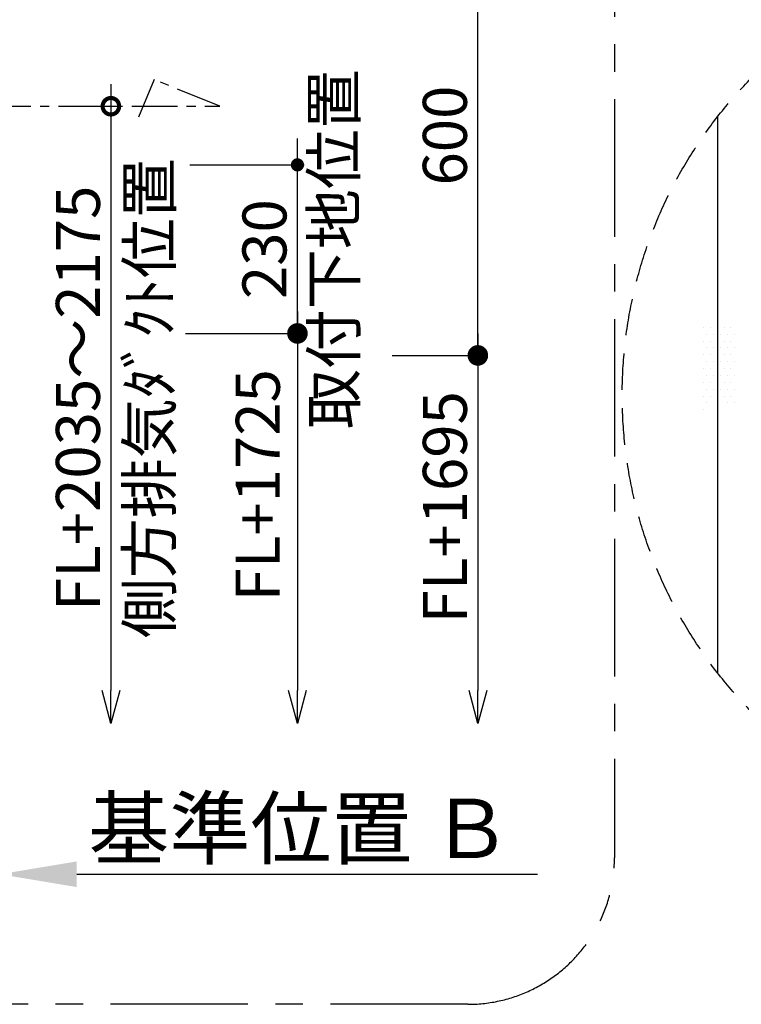
# Model space of a CAD drawing. Extents: x 55896 to 82369, y -22065 to -13195.
# Drawn here: x 76778 to 77762, y -18371 to -17027 of the extents above; entities that cross this region are included whole.
import ezdxf

# ---------------------------------------------------------------- set-up
doc = ezdxf.new("R2010")
doc.units = 0
doc.header["$LTSCALE"] = 50
doc.header["$MEASUREMENT"] = 0
doc.linetypes.add('CENTER', pattern=[2, 1.25, -0.25, 0.25, -0.25])
doc.linetypes.add('DASHED', pattern=[0.75, 0.5, -0.25])
doc.layers.get('0').update_dxf_attribs({"linetype": 'CONTINUOUS'})
doc.layers.get('DEFPOINTS').update_dxf_attribs({"color": 146, "linetype": 'CONTINUOUS'})
for name, color, linetype in [('150-機器', 8, 'CONTINUOUS'), ('160-文字', 254, 'CONTINUOUS'), ('166-寸法B', 11, 'CONTINUOUS'), ('180-補助', 161, 'CONTINUOUS')]:
    doc.layers.add(name, color=color, linetype=linetype)
doc.styles.add('KH001', font='txt')
doc.dimstyles.new('KH1xx030', dxfattribs={"dimscale": 30, "dimtxt": 2, "dimasz": 0.6, "dimexe": 0.3, "dimexo": 1.2, "dimgap": 0.5, "dimtad": 3, "dimdec": 1, "dimdsep": 46, "dimlunit": 6, "dimtxsty": 'KH001', "dimblk": 'DOT', "dimcen": 1, "dimdle": 1, "dimclrd": 256, "dimclre": 256, "dimclrt": 256, "dimadec": 0, "dimazin": 0, "dimtfac": 1, "dimtdec": 1, "dimtix": 1, "dimtmove": 2, "dimatfit": 3, "dimldrblk": 'CLOSEDBLANK', "dimfxl": 1, "dimtolj": 1, "dimtzin": 0, "dimlwd": -1, "dimlwe": -1, "dimarcsym": 0})

# ---------------------------------------------------------------- blocks, each defined once
blk = doc.blocks.new('*D193')
at = {"layer": '166-寸法B', "transparency": 16777216}
for p, q in [((76750.5, -18163.2), (76750.5, -18190.2)), ((76855.5, -18193.2), (77484.2, -18193.2))]:
    blk.add_line(p, q, dxfattribs=at)
blk.add_solid([(76855.5, -18175.7), (76855.5, -18210.7), (76750.5, -18193.2)], dxfattribs=at)
at = {"layer": 'DEFPOINTS', "color": 0, "transparency": 16777216}
for p in [(76750.5, -18193.2), (77475.2, -18193.2), (77475.2, -18322.6)]:
    blk.add_point(p, dxfattribs=at)
at = {"layer": '166-寸法B', "transparency": 16777216, "insert": (77160.1, -18130.7), "char_height": 81, "attachment_point": 5, "style": 'KH001'}
blk.add_mtext('\\A1;基準位置 Ｂ', dxfattribs=at)
blk = doc.blocks.new('_ClosedBlank')
at = {"color": 0, "linetype": 'ByBlock', "lineweight": -2}
for p, q in [((-1, 0.167), (0, 0)), ((-1, 0.167), (-1, -0.167)), ((0, 0), (-1, -0.167))]:
    blk.add_line(p, q, dxfattribs=at)
blk = doc.blocks.new('_None')
blk = doc.blocks.new('_Dot')
at = {"color": 0, "linetype": 'ByBlock', "lineweight": -2}
blk.add_line((-0.5, 0), (-1, 0), dxfattribs=at)
at = {"color": 0, "linetype": 'ByBlock', "const_width": 0.5}
blk.add_lwpolyline([(-0.25, 0, 1), (0.25, 0, 1)], format="xyb", close=True, dxfattribs=at)
blk = doc.blocks.new('*D199')
at = {"layer": '166-寸法B', "linetype": 'ByBlock', "transparency": 16777216}
for p, q in [((76785.5, -16885.2), (77411.7, -16885.2)), ((77402.7, -17467.2), (77402.7, -16903.2)), ((77285.7, -17485.2), (77411.7, -17485.2))]:
    blk.add_line(p, q, dxfattribs=at)
at = {"layer": 'DEFPOINTS', "color": 0, "transparency": 16777216}
for p in [(76749.5, -16885.2), (77402.7, -16885.2), (77249.7, -17485.2)]:
    blk.add_point(p, dxfattribs=at)
at = {"layer": '166-寸法B', "transparency": 16777216, "xscale": 18, "yscale": 18, "zscale": 18}
for p, rotation in [((77402.7, -16885.2), 90), ((77402.7, -17485.2), 270)]:
    blk.add_blockref('_Dot', p, dxfattribs=dict(at, rotation=rotation))
at = {"layer": '166-寸法B', "transparency": 16777216, "insert": (77357.7, -17185.2), "char_height": 60, "attachment_point": 5, "rotation": 90, "style": 'KH001'}
blk.add_mtext('\\A1;600', dxfattribs=at)
blk = doc.blocks.new('_DotSmall')
at = {"color": 0, "linetype": 'ByBlock', "const_width": 0.5}
blk.add_lwpolyline([(-0.0625, 0, 1), (0.0625, 0, 1)], format="xyb", close=True, dxfattribs=at)
blk = doc.blocks.new('_Open30')
at = {"color": 0, "linetype": 'ByBlock', "lineweight": -2}
for p, q in [((-1, 0.268), (0, 0)), ((0, 0), (-1, -0.268)), ((0, 0), (-1, 0))]:
    blk.add_line(p, q, dxfattribs=at)
blk = doc.blocks.new('*D200')
at = {"layer": '166-寸法B', "transparency": 16777216}
for p, q in [((77402.7, -17455.2), (77402.7, -17942.3)), ((77285.7, -17485.2), (77411.7, -17485.2))]:
    blk.add_line(p, q, dxfattribs=at)
at = {"layer": 'DEFPOINTS', "color": 0, "transparency": 16777216}
for p in [(77249.7, -17485.2), (76823, -17987.3), (77402.7, -17987.3)]:
    blk.add_point(p, dxfattribs=at)
at = {"layer": '166-寸法B', "transparency": 16777216, "xscale": 45, "yscale": 45, "zscale": 45}
for name, p, rotation in [('_DotSmall', (77402.7, -17485.2), 90), ('_Open30', (77402.7, -17987.3), 270)]:
    blk.add_blockref(name, p, dxfattribs=dict(at, rotation=rotation))
at = {"layer": '166-寸法B', "transparency": 16777216, "insert": (77357.7, -17692.4), "char_height": 60, "attachment_point": 5, "rotation": 90, "style": 'KH001'}
blk.add_mtext('\\A1;FL+1695', dxfattribs=at)
blk = doc.blocks.new('*D202')
at = {"layer": '166-寸法B', "transparency": 16777216}
for p, q in [((76902.1, -17115.2), (76902.1, -17942.3)), ((76865.5, -17145.2), (76911.1, -17145.2))]:
    blk.add_line(p, q, dxfattribs=at)
at = {"layer": 'DEFPOINTS', "color": 0, "transparency": 16777216}
for p in [(76829.5, -17145.2), (76826, -17987.3), (76902.1, -17987.3)]:
    blk.add_point(p, dxfattribs=at)
at = {"layer": '166-寸法B', "transparency": 16777216, "xscale": 45, "yscale": 45, "zscale": 45}
for name, p, rotation in [('_DotSmall', (76902.1, -17145.2), 90), ('_Open30', (76902.1, -17987.3), 270)]:
    blk.add_blockref(name, p, dxfattribs=dict(at, rotation=rotation))
at = {"layer": '166-寸法B', "transparency": 16777216, "insert": (76954.6, -17543.7), "char_height": 60, "attachment_point": 5, "rotation": 90, "style": 'KH001'}
blk.add_mtext('\\A1;側方排気ﾀﾞｸﾄ位置', dxfattribs=at)
at = {"layer": '166-寸法B', "transparency": 16777216, "insert": (76857.1, -17543.7), "char_height": 60, "width": 616.62, "attachment_point": 5, "rotation": 90, "style": 'KH001'}
blk.add_mtext('\\A1;FL+2035～2175', dxfattribs=at)
blk = doc.blocks.new('*D203')
at = {"layer": '166-寸法B', "transparency": 16777216}
for p, q in [((77156.6, -17207.2), (77156.6, -17189.2)), ((77009.7, -17225.2), (77165.6, -17225.2)), ((77156.6, -17455.2), (77156.6, -17225.2)), ((77004.1, -17455.2), (77165.6, -17455.2)), ((77156.6, -17473.2), (77156.6, -17491.2))]:
    blk.add_line(p, q, dxfattribs=at)
at = {"layer": 'DEFPOINTS', "color": 0, "transparency": 16777216}
for p in [(76973.7, -17225.2), (77156.6, -17225.2), (76968.1, -17455.2)]:
    blk.add_point(p, dxfattribs=at)
at = {"layer": '166-寸法B', "transparency": 16777216, "xscale": 18, "yscale": 18, "zscale": 18}
for p, rotation in [((77156.6, -17225.2), 270), ((77156.6, -17455.2), 90)]:
    blk.add_blockref('_Dot', p, dxfattribs=dict(at, rotation=rotation))
at = {"layer": '166-寸法B', "transparency": 16777216, "insert": (77206.1, -17340.2), "char_height": 60, "attachment_point": 5, "rotation": 90, "style": 'KH001'}
blk.add_mtext('\\A1;取付下地位置', dxfattribs=at)
at = {"layer": '166-寸法B', "transparency": 16777216, "insert": (77111.6, -17340.2), "char_height": 60, "width": 458.82, "attachment_point": 5, "rotation": 90, "style": 'KH001'}
blk.add_mtext('\\A1;230', dxfattribs=at)
blk = doc.blocks.new('*D204')
at = {"layer": '166-寸法B', "transparency": 16777216}
for p, q in [((77156.6, -17425.2), (77156.6, -17942.3)), ((77004.1, -17455.2), (77165.6, -17455.2))]:
    blk.add_line(p, q, dxfattribs=at)
at = {"layer": 'DEFPOINTS', "color": 0, "transparency": 16777216}
for p in [(76968.1, -17455.2), (77088.2, -17987.3), (77156.6, -17987.3)]:
    blk.add_point(p, dxfattribs=at)
at = {"layer": '166-寸法B', "transparency": 16777216, "xscale": 45, "yscale": 45, "zscale": 45}
for name, p, rotation in [('_DotSmall', (77156.6, -17455.2), 90), ('_Open30', (77156.6, -17987.3), 270)]:
    blk.add_blockref(name, p, dxfattribs=dict(at, rotation=rotation))
at = {"layer": '166-寸法B', "transparency": 16777216, "insert": (77102.5, -17662.4), "char_height": 60, "attachment_point": 5, "rotation": 90, "style": 'KH001', "bg_fill": 3, "box_fill_scale": 1.25, "bg_fill_color": 9, "bg_fill_true_color": 13158600, "bg_fill_transparency": 0}
blk.add_mtext('\\A1;FL+1725', dxfattribs=at)

msp = doc.modelspace()

# ---------------------------------------------------------------- hatches: boundary and pattern name
at = {"layer": '180-補助'}
h = msp.add_hatch(dxfattribs=at)
h.set_pattern_fill('DOTS', color=256, scale=150, style=0)
h.set_pattern_definition([(180, (338344.878, -16434.4), (-4.6875, 9.375), [0, -9.375])])
h.paths.add_polyline_path([(77755.46, -17438.59, -0.1281305), (77710.46, -17436.48), (77710.46, -17570.83, -1), (77755.46, -17570.83)])

# ---------------------------------------------------------------- linework, layer by layer
at = {"layer": '150-機器', "linetype": 'CENTER'}
msp.add_lwpolyline([(76130.47, -17145.23), (77050.86, -17145.23), (76960.96, -17108.87), (76939.73, -17160.05)], dxfattribs=at)
at = {"layer": '160-文字', "linetype": 'DASHED', "ltscale": 2}
msp.add_circle((78218.2, -17538.96), 618.53, dxfattribs=at)
at = {"layer": '180-補助', "linetype": 'CENTER', "ltscale": 3}
for p, q in [((77589.1, -16235.69), (77589.1, -18170.69)), ((77389.1, -18370.69), (75639, -18370.69))]:
    msp.add_line(p, q, dxfattribs=at)
at = {"layer": '180-補助'}
msp.add_line((77729.72, -17159.54), (77729.72, -17918.38), dxfattribs=at)
at = {"layer": '180-補助', "linetype": 'CENTER', "ltscale": 3}
msp.add_arc((77389.1, -18170.69), 200, 270, 0, dxfattribs=at)

# ---------------------------------------------------------------- dimensions: what is measured, and where the dimension line sits
at = {"layer": '166-寸法B'}
for base, p1, p2, override, picture, middle in [((77402.75, -16885.23), (77249.73, -17485.23), (76749.47, -16885.23), {"dimfxl": 0.5, "dimarcsym": 1}, '*D199', (77357.75, -17185.23)), ((77156.65, -17225.23), (76968.1, -17455.23), (76973.69, -17225.23), {"dimpost": '\\X取付下地位置'}, '*D203', (77111.65, -17340.23))]:
    dim = msp.add_linear_dim(base=base, p1=p1, p2=p2, angle=90, dimstyle='KH1xx030', override=override, dxfattribs=at)
    dim.commit()
    dim.dimension.update_dxf_attribs({"geometry": picture, "text_midpoint": middle})
for base, p1, p2, text, override, picture, middle in [((76902.11, -17987.26), (76829.47, -17145.23), (76826.03, -17987.26), 'FL+2035～2175\\X側方排気ﾀﾞｸﾄ位置', {"dimasz": 1.5, "dimblk1": 'DotSmall', "dimblk2": 'Open30', "dimsah": 1, "dimse2": 1}, '*D202', (76857.11, -17543.75)), ((77402.75, -17987.26), (77249.73, -17485.23), (76823.03, -17987.26), 'FL+1695', {"dimasz": 1.5, "dimjust": 1, "dimblk1": 'DotSmall', "dimblk2": 'Open30', "dimsah": 1, "dimse2": 1}, '*D200', (77357.75, -17692.44))]:
    dim = msp.add_linear_dim(base=base, p1=p1, p2=p2, angle=90, text=text, dimstyle='KH1xx030', override=override, dxfattribs=at)
    dim.commit()
    dim.dimension.update_dxf_attribs({"geometry": picture, "text_midpoint": middle})
dim = msp.add_linear_dim(base=(77475.2, -18193.22), p1=(76750.47, -18193.22), p2=(77475.2, -18322.62), angle=180, text='基準位置 Ｂ', dimstyle='KH1xx030', override={"dimtxt": 2.7, "dimasz": 3.5, "dimexe": 0.1, "dimexo": 1, "dimblk2": 'None', "dimsah": 1, "dimdle": 0.3, "dimse2": 1}, dxfattribs=at)
dim.commit()
dim.dimension.update_dxf_attribs({"geometry": '*D193', "text_midpoint": (77160.11, -18130.73), "dimtype": 128})

# ---------------------------------------------------------------- next in the draw order: dimensions: what is measured, and where the dimension line sits
dim = msp.add_linear_dim(base=(77156.65, -17987.26), p1=(76968.1, -17455.23), p2=(77088.24, -17987.26), angle=270, text='FL+1725', dimstyle='KH1xx030', override={"dimasz": 1.5, "dimjust": 1, "dimblk1": 'DotSmall', "dimblk2": 'Open30', "dimsah": 1, "dimse2": 1, "dimtfill": 1}, dxfattribs=at)
dim.commit()
dim.dimension.update_dxf_attribs({"geometry": '*D204', "text_midpoint": (77102.48, -17662.42), "dimtype": 128})

doc.saveas('drawing.dxf')
